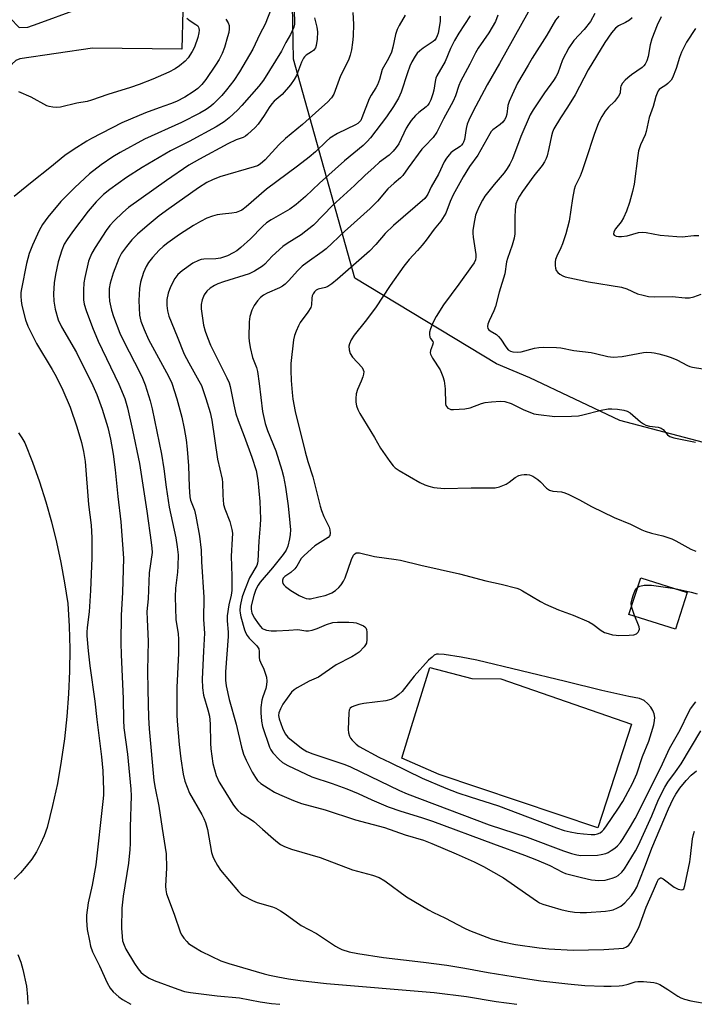
# Model space of a CAD drawing. Units: inches. Extents: x 1237769 to 1243769, y 553453 to 557454.
# Drawn here: x 1242594 to 1242807, y 553453 to 553764 of the extents above; entities that cross this region are included whole.
import ezdxf

# ---------------------------------------------------------------- set-up
doc = ezdxf.new("R2010")
doc.units = ezdxf.units.IN
doc.header["$MEASUREMENT"] = 0
for name, color, linetype in [('CULTRL-Pad', 6, 'Continuous'), ('NTRL-Trees', 3, 'Continuous'), ('TRANS-Driveway', 251, 'Continuous'), ('TRANS-Parking Lot', 4, 'Continuous'), ('Undefined', 1, 'Continuous')]:
    doc.layers.add(name, color=color, linetype=linetype)

msp = doc.modelspace()

# ---------------------------------------------------------------- linework, layer by layer
at = {"layer": 'CULTRL-Pad'}
for points in [[(1242804.55, 553583.18), (1242800.93, 553571.57), (1242786.21, 553576.23), (1242789.95, 553587.84)], [(1242786.97, 553541.68), (1242776.38, 553508.86), (1242726.38, 553525.7), (1242714.57, 553530.91), (1242717.64, 553540.84), (1242723.43, 553559.56), (1242736.62, 553556.09), (1242745.82, 553555.91)]]:
    msp.add_lwpolyline(points, close=True, dxfattribs=at)
at = {"layer": 'NTRL-Trees'}
msp.add_polyline3d([(1242811.77, 553629.99, 0), (1242783.35, 553637.47, 0), (1242754.93, 553650.93, 0), (1242744.46, 553655.42, 0), (1242699.68, 553682.46, 0), (1242680.41, 553751.5, 0), (1242679.41, 553802.73, 0), (1242678.27, 553862.12, 0), (1242672.9, 553876.68, 0), (1242657.3, 553919.05, 0), (1242626.54, 554010.8, 0), (1242623.76, 554126.37, 0), (1242623.7, 554128.84, 0), (1242623.65, 554131.06, 0), (1242623.55, 554133.33, 0), (1242623.34, 554135.98, 0), (1242622.83, 554139.26, 0), (1242610.66, 554172.35, 0)], dxfattribs=at)
at = {"layer": 'TRANS-Driveway'}
msp.add_lwpolyline([(1242586.47, 553744.31), (1242588.09, 553767.44), (1242593.8, 553761.52), (1242596.58, 553761.67), (1242599.83, 553762.76), (1242611.91, 553767.17), (1242612.39, 553767.16), (1242645.42, 553766.86), (1242645.11, 553754.71), (1242616.94, 553755.02), (1242594.03, 553751.61), (1242592.79, 553751.15), (1242591.55, 553749.91)], close=True, dxfattribs=at)
at = {"layer": 'TRANS-Parking Lot'}
msp.add_polyline3d([(1242593.56, 553633.54, 0), (1242594.67, 553632.06, 0), (1242595.59, 553630.46, 0), (1242598.01, 553624.33, 0), (1242600.22, 553618.13, 0), (1242602.23, 553611.86, 0), (1242604.03, 553605.52, 0), (1242605.62, 553599.13, 0), (1242607.01, 553592.68, 0), (1242608.17, 553586.2, 0), (1242609.13, 553579.68, 0), (1242609.56, 553572.57, 0), (1242609.76, 553565.44, 0), (1242609.71, 553558.32, 0), (1242609.42, 553551.2, 0), (1242608.89, 553544.09, 0), (1242608.12, 553537, 0), (1242607.11, 553529.95, 0), (1242605.87, 553522.93, 0), (1242604.38, 553515.96, 0), (1242602.67, 553509.05, 0), (1242601.74, 553506.4, 0), (1242600.6, 553503.84, 0), (1242599.28, 553501.37, 0), (1242597.77, 553499.01, 0), (1242596.07, 553496.78, 0), (1242594.22, 553494.68, 0), (1242592.2, 553492.73, 0)], dxfattribs=at)
at = {"layer": 'Undefined'}
for points, elevation in [([(1242680.36, 553770.3), (1242680.73, 553763.95), (1242680.66, 553762.62), (1242680.43, 553761.61), (1242679.42, 553759.3), (1242678.01, 553756.85), (1242676.61, 553754.11), (1242670.94, 553744.93), (1242669.41, 553742.99), (1242664.1, 553736.89), (1242662.67, 553735.41), (1242660.12, 553732.97), (1242658.46, 553731.72), (1242655.93, 553730.13), (1242647.44, 553725.56), (1242641.58, 553722.59), (1242632.58, 553717.34), (1242627.7, 553714.14), (1242622.45, 553710.45), (1242620.46, 553708.82), (1242618.08, 553706.48), (1242615.61, 553703.6), (1242610.65, 553697.05), (1242608.93, 553694.63), (1242608.06, 553693.12), (1242607.27, 553691.25), (1242606.13, 553687.55), (1242605.28, 553683.54), (1242604.83, 553680.95), (1242604.62, 553677.51), (1242604.78, 553675.19), (1242605.18, 553672.59), (1242606.11, 553669.24), (1242607.18, 553667.01), (1242611.95, 553658.98), (1242617.1, 553648.58), (1242618.32, 553645.73), (1242620.01, 553641.08), (1242621.81, 553635.25), (1242622.66, 553631.6), (1242623.44, 553626.85), (1242624.09, 553621.92), (1242624.95, 553613.48), (1242625.95, 553605.49), (1242626.75, 553594.06), (1242626.43, 553583.2), (1242626.04, 553576.03), (1242625.94, 553567.27), (1242625.98, 553563.48), (1242626.62, 553549.71), (1242626.69, 553542.86), (1242626.87, 553540.51), (1242628, 553532.16), (1242629.07, 553521.11), (1242629.18, 553519), (1242628.86, 553509.1), (1242628.84, 553504.01), (1242628.75, 553502.03), (1242628.28, 553497.72), (1242626.67, 553487.33), (1242626.24, 553483.52), (1242626.15, 553477.19), (1242626.27, 553474.61), (1242626.45, 553473.27), (1242626.9, 553471.89), (1242627.48, 553470.56), (1242630.17, 553466.05), (1242631.33, 553464.4), (1242632.26, 553463.37), (1242633.07, 553462.62), (1242634.8, 553461.5), (1242636.39, 553460.71), (1242643.85, 553457.95), (1242645.99, 553457.29), (1242647.92, 553456.89), (1242656.29, 553455.89), (1242663.36, 553455.23), (1242669.82, 553453.94), (1242673.47, 553453.42), (1242676.08, 553453.22)], 520), ([(1242673.28, 553767.4), (1242671.43, 553762.58), (1242669.71, 553759.47), (1242667.55, 553754.74), (1242663.29, 553747.53), (1242661.52, 553744.79), (1242659.28, 553741.83), (1242657.78, 553740.12), (1242655.18, 553737.45), (1242654.27, 553736.71), (1242652.82, 553735.69), (1242650.79, 553734.5), (1242645.08, 553731.58), (1242633.41, 553726.27), (1242625.68, 553722.06), (1242623.4, 553720.68), (1242619.65, 553718.22), (1242616.02, 553715.37), (1242611.34, 553710.99), (1242606.99, 553706.61), (1242602.82, 553701.63), (1242601.16, 553699.34), (1242600.13, 553697.47), (1242598.04, 553692.8), (1242596.99, 553690.17), (1242596.1, 553687.06), (1242594.55, 553679.03), (1242594.39, 553677.87), (1242594.36, 553676.69), (1242594.44, 553675.21), (1242594.7, 553673.77), (1242595.86, 553669.25), (1242596.56, 553667.26), (1242599.26, 553661.81), (1242604.26, 553653.59), (1242605.51, 553651.4), (1242607.63, 553647.04), (1242609.87, 553641.72), (1242612.01, 553635.53), (1242613.53, 553630.53), (1242614.16, 553627.69), (1242614.62, 553624.5), (1242615.71, 553610.93), (1242616.49, 553604.46), (1242616.77, 553600.48), (1242616.7, 553594.17), (1242616.35, 553583.77), (1242615.94, 553577.1), (1242615.24, 553572.09), (1242615.17, 553570.7), (1242615.21, 553569.51), (1242615.57, 553564.76), (1242616.09, 553560.03), (1242617.74, 553548.92), (1242618.29, 553543.12), (1242619.84, 553531.36), (1242620.25, 553526.85), (1242620.45, 553520.79), (1242620.4, 553519.27), (1242620.22, 553517.25), (1242618.02, 553497.26), (1242616.9, 553490.8), (1242615.61, 553485.21), (1242615.03, 553481.39), (1242615.05, 553479.67), (1242615.31, 553476.83), (1242615.96, 553473.19), (1242616.34, 553471.56), (1242617, 553469.73), (1242619.14, 553465.34), (1242621.55, 553459.95), (1242622.52, 553458.31), (1242623.51, 553457.17), (1242625.29, 553455.59), (1242626.46, 553454.7), (1242629.09, 553453.22)], 522), ([(1242659.07, 553764.15), (1242659.78, 553762.98), (1242660.04, 553762.21), (1242660.12, 553761.08), (1242659.97, 553759.95), (1242659.59, 553758.57), (1242658.57, 553755.26), (1242657.88, 553753.33), (1242656.93, 553751.43), (1242655.81, 553749.69), (1242652.67, 553745.15), (1242651.48, 553743.55), (1242650.17, 553742.25), (1242648.76, 553741.24), (1242646.07, 553739.54), (1242643.51, 553738.21), (1242641.62, 553737.45), (1242637.98, 553736.19), (1242633.71, 553734.59), (1242628.9, 553732.65), (1242626.22, 553731.39), (1242616.62, 553726.52), (1242615.13, 553725.7), (1242610.82, 553722.93), (1242608.18, 553721.1), (1242603.49, 553717.2), (1242597.94, 553712.86), (1242594.53, 553710.06), (1242592.27, 553708.16)], 524), ([(1242646.74, 553764.52), (1242647.75, 553763.65), (1242649.58, 553762.53), (1242650.14, 553762.04), (1242650.38, 553761.67), (1242650.53, 553761.22), (1242650.57, 553760.68), (1242650.51, 553759.83), (1242650.17, 553758.39), (1242649.09, 553755.3), (1242648.41, 553753.98), (1242647.13, 553751.97), (1242646.17, 553750.92), (1242644.46, 553749.42), (1242643.05, 553748.52), (1242641.09, 553747.47), (1242635.95, 553745.24), (1242631.69, 553743.57), (1242628.92, 553742.63), (1242621.82, 553740.41), (1242616.65, 553738.57), (1242615.27, 553738.22), (1242611.99, 553737.61), (1242606.83, 553736.42), (1242605.66, 553736.31), (1242604.48, 553736.36), (1242603.32, 553736.56), (1242602.56, 553736.86), (1242597.62, 553739.52), (1242593.72, 553741.2)], 526), ([(1242686.98, 553764.55), (1242687.72, 553761.6), (1242687.95, 553760.14), (1242687.85, 553757.81), (1242687.55, 553755.81), (1242687.27, 553755.1), (1242686.7, 553754.32), (1242686.04, 553753.81), (1242684.4, 553752.76), (1242683.87, 553752.26), (1242683.56, 553751.84), (1242682.93, 553750.64), (1242681.33, 553746.36), (1242680.61, 553745.08), (1242679.41, 553743.39), (1242676.77, 553740.35), (1242674.29, 553738.27), (1242673.5, 553737.46), (1242672.66, 553736.32), (1242671.17, 553733.79), (1242669.2, 553731.04), (1242668.23, 553729.97), (1242665.86, 553727.79), (1242665.18, 553727.24), (1242664.47, 553726.79), (1242662.28, 553726.04), (1242659.66, 553724.77), (1242650.67, 553720), (1242647.36, 553718.03), (1242640.31, 553713.26), (1242628.31, 553704.71), (1242626.5, 553703.18), (1242623.8, 553700.48), (1242622.41, 553699), (1242621.24, 553697.49), (1242617.78, 553692.08), (1242616.78, 553690.34), (1242616.1, 553688.82), (1242615.74, 553687.75), (1242614.54, 553682.65), (1242614.22, 553680.94), (1242614.11, 553678.67), (1242614.14, 553675.53), (1242614.36, 553674.21), (1242614.94, 553672.25), (1242616.91, 553666.84), (1242618.73, 553662.53), (1242625.28, 553648.97), (1242627.13, 553644.4), (1242628.04, 553641.44), (1242629.6, 553634.48), (1242631.78, 553623.9), (1242634.14, 553608.86), (1242635.52, 553598.94), (1242635.72, 553597.2), (1242635.74, 553595.77), (1242634.87, 553589.44), (1242634.5, 553581.2), (1242634.13, 553577.16), (1242634.17, 553574.64), (1242634.53, 553567.79), (1242634.29, 553558.6), (1242634.37, 553552.47), (1242634.62, 553543.72), (1242634.85, 553540.18), (1242636.36, 553523.86), (1242636.73, 553521.44), (1242637.88, 553515.73), (1242638.9, 553508.73), (1242640.21, 553500.71), (1242640.29, 553496.33), (1242639.99, 553490.46), (1242640.07, 553489.29), (1242640.31, 553488.12), (1242642.69, 553481.67), (1242644.77, 553475.77), (1242645.16, 553475), (1242645.79, 553474.08), (1242646.68, 553473), (1242647.29, 553472.42), (1242648.92, 553471.3), (1242651.36, 553469.84), (1242657.45, 553466.91), (1242659.94, 553466.1), (1242671.12, 553462.84), (1242672.83, 553462.39), (1242675.39, 553461.87), (1242678.76, 553461.27), (1242682.44, 553460.72), (1242690.74, 553459.81), (1242724.81, 553456.88), (1242735, 553455.65), (1242744.35, 553454.11), (1242750.86, 553453.21)], 518), ([(1242699.12, 553766.26), (1242699.27, 553762.55), (1242699.25, 553758.78), (1242699.03, 553756.77), (1242698.65, 553754.49), (1242698.22, 553752.85), (1242697.68, 553751.24), (1242695.24, 553746.23), (1242693.05, 553740.51), (1242692.32, 553739.29), (1242691.15, 553737.99), (1242688.33, 553735.53), (1242683.24, 553730.92), (1242679.62, 553728.02), (1242677.89, 553726.48), (1242675.79, 553724.48), (1242671.45, 553719.78), (1242669.82, 553718.37), (1242669, 553717.9), (1242668, 553717.53), (1242657.18, 553714.41), (1242654.82, 553713.49), (1242653.01, 553712.6), (1242650.37, 553710.96), (1242641.08, 553704.34), (1242638.01, 553702.04), (1242634.16, 553698.94), (1242631.18, 553696.3), (1242629.34, 553694.51), (1242627.67, 553692.45), (1242626.16, 553690.33), (1242625.28, 553688.63), (1242623.44, 553683.95), (1242622.56, 553680.84), (1242622.25, 553679.13), (1242622.23, 553676.85), (1242622.36, 553675.15), (1242622.94, 553672.32), (1242623.56, 553670.35), (1242625.62, 553665.1), (1242626.9, 553662.22), (1242631.81, 553652.83), (1242632.76, 553650.83), (1242633.55, 553648.69), (1242635.15, 553643.72), (1242635.75, 553641.2), (1242638.74, 553626.87), (1242639.45, 553622.2), (1242640.18, 553616.39), (1242641.19, 553610.08), (1242643.2, 553600.45), (1242643.72, 553597.58), (1242643.94, 553595.11), (1242643.91, 553591.55), (1242643.78, 553589.57), (1242643.18, 553584.54), (1242643.02, 553581.8), (1242643.27, 553574.68), (1242644.02, 553570.18), (1242644.12, 553568.44), (1242644.09, 553564.02), (1242643.52, 553553.18), (1242643.55, 553544.54), (1242643.66, 553542.59), (1242644.32, 553535.23), (1242644.8, 553530.65), (1242645.57, 553525.84), (1242646.09, 553523.61), (1242647.56, 553519.82), (1242651.41, 553513.08), (1242652.05, 553511.83), (1242652.56, 553510.57), (1242653.21, 553508.43), (1242654.55, 553501.17), (1242654.91, 553499.86), (1242655.24, 553499.08), (1242656.39, 553497.05), (1242657.36, 553495.59), (1242663.03, 553488.77), (1242663.87, 553487.94), (1242664.56, 553487.41), (1242667.39, 553485.94), (1242668.88, 553485.36), (1242673.75, 553483.94), (1242674.78, 553483.5), (1242676.27, 553482.73), (1242677.73, 553481.81), (1242682.78, 553478.12), (1242687.64, 553475.55), (1242693.6, 553471.56), (1242694.58, 553471), (1242695.59, 553470.55), (1242697.97, 553469.73), (1242700.67, 553469.21), (1242708.74, 553468.02), (1242721.41, 553466.5), (1242728.8, 553465.51), (1242734.41, 553464.66), (1242741.79, 553463.26), (1242754.96, 553461.11), (1242758.38, 553460.63), (1242766.98, 553459.62), (1242772.28, 553459.19), (1242778.25, 553458.95), (1242780.56, 553458.94), (1242783.11, 553459.02), (1242784.23, 553459.15), (1242785.93, 553459.57), (1242788.16, 553460.31), (1242789.01, 553460.45), (1242790.78, 553460.4), (1242794.04, 553460.08), (1242794.9, 553459.88), (1242795.95, 553459.41), (1242798.48, 553457.88), (1242801.65, 553455.73), (1242802.57, 553455.26), (1242803.77, 553454.82), (1242805.79, 553454.35), (1242811.75, 553453.2)], 516), ([(1242715.66, 553765.45), (1242713.73, 553762.15), (1242713.13, 553760.95), (1242712.61, 553759.28), (1242711.72, 553755.32), (1242711.28, 553753.79), (1242710.36, 553751.76), (1242708.39, 553748.31), (1242707.5, 553745.09), (1242706.91, 553743.48), (1242706.37, 553742.5), (1242704.86, 553740.17), (1242704.24, 553739.01), (1242701.95, 553732.98), (1242701.57, 553732.21), (1242701.12, 553731.61), (1242700.71, 553731.26), (1242699.95, 553730.81), (1242694.28, 553728.12), (1242691.87, 553726.58), (1242690.78, 553725.67), (1242687.27, 553722.31), (1242685.37, 553720.64), (1242681.65, 553717.72), (1242671.89, 553710.48), (1242665.46, 553704.95), (1242664.1, 553703.91), (1242663.37, 553703.51), (1242662.33, 553703.16), (1242660.95, 553702.91), (1242658.01, 553702.66), (1242656.26, 553702.37), (1242654.83, 553702.02), (1242653.03, 553701.3), (1242651.01, 553700.31), (1242648.79, 553699.02), (1242644.44, 553696.21), (1242640.71, 553693.56), (1242639.22, 553692.41), (1242638.01, 553691.27), (1242635.91, 553688.89), (1242634.65, 553687.31), (1242633.9, 553686.06), (1242633.01, 553684.17), (1242632.09, 553681.19), (1242631.77, 553679.19), (1242631.58, 553675.35), (1242631.82, 553670.75), (1242632.18, 553668.87), (1242633.21, 553666.18), (1242634.59, 553663.07), (1242640.95, 553651.43), (1242641.97, 553649.27), (1242643.52, 553644.32), (1242645.13, 553638.51), (1242645.89, 553634.91), (1242646.48, 553631.42), (1242646.86, 553628.43), (1242647.3, 553623.18), (1242647.47, 553616.5), (1242647.68, 553613.39), (1242647.92, 553612.3), (1242649.09, 553609.16), (1242649.61, 553607.31), (1242650.69, 553600.98), (1242651.26, 553596.55), (1242651.33, 553592.83), (1242652.08, 553581.7), (1242651.98, 553574.72), (1242652.27, 553570.31), (1242651.96, 553564.69), (1242651.6, 553555.79), (1242651.62, 553553.13), (1242651.96, 553550.8), (1242653.4, 553546.12), (1242653.85, 553544.2), (1242654.05, 553541.71), (1242654.15, 553535.6), (1242654.27, 553533.86), (1242654.92, 553529.23), (1242655.4, 553527.31), (1242655.98, 553525.42), (1242656.93, 553523.34), (1242658.15, 553521.29), (1242661.28, 553516.36), (1242662.08, 553515.19), (1242662.78, 553514.35), (1242663.8, 553513.5), (1242666.48, 553511.83), (1242667.87, 553510.86), (1242670.59, 553508.53), (1242674.02, 553505.41), (1242675.33, 553504.33), (1242676.26, 553503.68), (1242677.57, 553503.04), (1242679.76, 553502.19), (1242688.84, 553499.49), (1242698.96, 553495.63), (1242705.28, 553493.93), (1242707.41, 553493.19), (1242709.17, 553492.19), (1242716.03, 553487.15), (1242722.94, 553483), (1242724.51, 553482.14), (1242728.14, 553480.52), (1242734.34, 553477.22), (1242735.92, 553476.45), (1242742.71, 553473.92), (1242746.34, 553472.89), (1242750.47, 553472.07), (1242757.93, 553471.01), (1242760.93, 553470.71), (1242768.66, 553470.27), (1242778.31, 553470.45), (1242782.99, 553470.79), (1242784.45, 553470.97), (1242785.47, 553471.31), (1242786.21, 553471.87), (1242786.86, 553472.73), (1242789.29, 553477.49), (1242791.6, 553483.84), (1242794.01, 553489.12), (1242795.2, 553492.06), (1242795.55, 553492.66), (1242795.82, 553492.96), (1242796.13, 553493.12), (1242796.33, 553493.12), (1242796.97, 553492.86), (1242800.49, 553490.23), (1242801.77, 553489.53), (1242802.78, 553489.29), (1242803.19, 553489.4), (1242803.5, 553489.7), (1242803.87, 553490.67), (1242805.44, 553498.2), (1242805.68, 553499.89), (1242806.24, 553505.42), (1242806.53, 553506.78), (1242806.86, 553507.81)], 514), ([(1242726.7, 553765.09), (1242726.67, 553763.43), (1242725.97, 553759.74), (1242725.74, 553758.91), (1242725.4, 553758.17), (1242724.92, 553757.54), (1242724.49, 553757.16), (1242721.31, 553755.04), (1242720.21, 553754.2), (1242719.44, 553753.42), (1242718.76, 553752.46), (1242717.69, 553750.69), (1242717.09, 553749.37), (1242716.33, 553747.25), (1242714.36, 553741.11), (1242713.5, 553739.18), (1242711.9, 553736.58), (1242709.75, 553733.35), (1242704.65, 553726.68), (1242703.65, 553725.51), (1242702.35, 553724.34), (1242696.45, 553719.43), (1242688.55, 553712.39), (1242684.13, 553708.22), (1242681.26, 553705.66), (1242679.17, 553704.16), (1242673.3, 553700.8), (1242671.89, 553699.85), (1242670.63, 553698.74), (1242666.84, 553694.84), (1242663.81, 553692.1), (1242662.54, 553691.08), (1242661.37, 553690.4), (1242659.53, 553689.5), (1242657.35, 553688.73), (1242655.86, 553688.5), (1242652.06, 553688.41), (1242651.22, 553688.27), (1242650.42, 553688.02), (1242648.63, 553687.19), (1242645.24, 553684.74), (1242643.9, 553683.6), (1242642.89, 553682.3), (1242641.53, 553679.68), (1242640.82, 553677.7), (1242640.46, 553675.66), (1242640.41, 553673.76), (1242640.6, 553672.08), (1242641.05, 553670.39), (1242643.69, 553664.02), (1242645.88, 553658.44), (1242647.31, 553655.7), (1242650.56, 553650.04), (1242651.3, 553648.57), (1242652.73, 553644.41), (1242654.04, 553640.06), (1242654.58, 553637.55), (1242656.41, 553625.23), (1242657.87, 553619), (1242657.97, 553617.9), (1242658.03, 553613.94), (1242658.31, 553610.96), (1242658.71, 553609.6), (1242660.25, 553605.62), (1242660.97, 553603.07), (1242661.09, 553601.91), (1242661.07, 553600.15), (1242660.74, 553594.65), (1242660.94, 553588.33), (1242660.88, 553583.85), (1242660.74, 553582.38), (1242660.01, 553579.27), (1242659.49, 553575.8), (1242659.48, 553574.22), (1242659.77, 553570.68), (1242659.78, 553569.27), (1242658.96, 553558.13), (1242658.91, 553555.52), (1242659.13, 553553.77), (1242660.11, 553549.42), (1242662.28, 553541.59), (1242663.96, 553534.37), (1242664.65, 553532.13), (1242665.45, 553530.28), (1242667.37, 553526.46), (1242668.37, 553524.75), (1242669.06, 553523.86), (1242670.11, 553522.89), (1242672.34, 553521.39), (1242674.38, 553520.14), (1242676, 553519.39), (1242680.4, 553517.52), (1242682.9, 553516.62), (1242690.38, 553514.6), (1242699.95, 553511.4), (1242709.09, 553508.97), (1242715.59, 553506.67), (1242721.41, 553504.99), (1242724.05, 553504), (1242731.66, 553500.75), (1242737.38, 553498.14), (1242740.31, 553496.66), (1242746.6, 553493.13), (1242753.62, 553488.3), (1242757.31, 553485.63), (1242758.01, 553485.21), (1242759.01, 553484.76), (1242764.73, 553483.09), (1242767.05, 553482.58), (1242769.08, 553482.24), (1242770.82, 553482.17), (1242772.84, 553482.21), (1242778.78, 553482.61), (1242780.16, 553482.79), (1242781.27, 553483.06), (1242782.63, 553483.62), (1242783.61, 553484.2), (1242784.92, 553485.24), (1242785.91, 553486.24), (1242787, 553487.53), (1242787.95, 553488.94), (1242788.66, 553490.2), (1242789.48, 553492.12), (1242791.47, 553497.09), (1242793.42, 553502.51), (1242798.68, 553514.95), (1242800.15, 553518.06), (1242800.98, 553519.55), (1242802.28, 553521.44), (1242804.28, 553523.89), (1242805.85, 553525.58), (1242807.49, 553526.85)], 512), ([(1242736.12, 553765.25), (1242732.54, 553759.75), (1242731.2, 553757.44), (1242729.88, 553754.9), (1242728.25, 553750.76), (1242725.65, 553746.27), (1242725.33, 553745.53), (1242725.03, 553744.5), (1242724.61, 553741.71), (1242724.34, 553740.61), (1242723.71, 553738.72), (1242723.23, 553737.7), (1242722.77, 553737.07), (1242722.21, 553736.5), (1242719.95, 553734.74), (1242718.82, 553733.76), (1242717.46, 553732.18), (1242716.61, 553730.95), (1242715.92, 553729.74), (1242713.58, 553724.85), (1242712.79, 553723.61), (1242711.82, 553722.51), (1242710.57, 553721.27), (1242707.49, 553719.01), (1242705.76, 553717.3), (1242702.96, 553714.92), (1242699.58, 553711.65), (1242692.71, 553705.33), (1242686.64, 553699.14), (1242682.84, 553696.13), (1242678.43, 553693.36), (1242677.05, 553692.36), (1242673.6, 553689.34), (1242671.33, 553686.82), (1242670.6, 553686.15), (1242668.1, 553684.63), (1242666.41, 553683.8), (1242658.3, 553681.28), (1242656.46, 553680.62), (1242655.41, 553680.13), (1242654.04, 553679.24), (1242653.02, 553678.34), (1242652.18, 553677.14), (1242651.58, 553675.54), (1242651.29, 553674.15), (1242651.27, 553672.75), (1242652.03, 553667.61), (1242652.51, 553665.63), (1242653.2, 553663.73), (1242654.24, 553661.27), (1242659.37, 553650.95), (1242660.06, 553649.35), (1242660.38, 553648.22), (1242661.53, 553642.44), (1242662.22, 553639.61), (1242662.92, 553637.45), (1242664.83, 553632.59), (1242667.25, 553625.92), (1242668.56, 553621.67), (1242669.14, 553618.6), (1242669.73, 553611.92), (1242669.96, 553606.47), (1242669.88, 553604.44), (1242669.48, 553599.4), (1242669.16, 553593.23), (1242669.01, 553592.42), (1242668.77, 553591.72), (1242666.5, 553587.83), (1242664.88, 553583.82), (1242664.21, 553581.85), (1242663.71, 553579.96), (1242663.52, 553578.86), (1242663.48, 553577.46), (1242663.56, 553576.63), (1242663.81, 553575.52), (1242664.96, 553571.38), (1242665.33, 553570.36), (1242665.71, 553569.66), (1242666.34, 553568.79), (1242668.81, 553566.33), (1242669.39, 553565.39), (1242669.56, 553564.57), (1242669.54, 553562.71), (1242669.63, 553561.93), (1242669.92, 553561.15), (1242671, 553558.94), (1242671.84, 553556.42), (1242671.97, 553555.16), (1242671.86, 553554.05), (1242671.6, 553552.91), (1242670.68, 553550.26), (1242670.41, 553549.17), (1242670.1, 553546.91), (1242670.09, 553545.19), (1242670.29, 553542.56), (1242670.58, 553540.94), (1242672.83, 553534.32), (1242673.2, 553533.55), (1242673.88, 553532.61), (1242675.83, 553530.45), (1242676.89, 553529.5), (1242678.56, 553528.55), (1242686.11, 553525.02), (1242692.56, 553522.93), (1242697.25, 553521.21), (1242700.77, 553519.75), (1242705.13, 553517.71), (1242710.21, 553515.56), (1242714.26, 553514.18), (1242720.78, 553512.22), (1242724.27, 553511.04), (1242743.44, 553503.83), (1242753.29, 553500.28), (1242757.05, 553498.8), (1242761.29, 553497.02), (1242765.22, 553494.94), (1242766.22, 553494.53), (1242771.28, 553493.19), (1242774.36, 553492.49), (1242776.67, 553492.31), (1242778.7, 553492.38), (1242780.96, 553493.02), (1242782.07, 553493.43), (1242782.84, 553493.83), (1242784, 553494.86), (1242784.82, 553495.97), (1242788.3, 553501.66), (1242789.26, 553503.4), (1242793.45, 553512.68), (1242795.57, 553517.86), (1242797.51, 553521.79), (1242798.47, 553523.27), (1242800.91, 553526.57), (1242802.65, 553529.14), (1242808.88, 553539.52)], 510), ([(1242744.88, 553765.38), (1242744.08, 553763.48), (1242741.97, 553759.9), (1242738.65, 553755.02), (1242737.8, 553753.58), (1242736.02, 553749.93), (1242733.09, 553744.44), (1242732.57, 553743.18), (1242731.46, 553739.95), (1242730.77, 553738.33), (1242727.71, 553732.7), (1242725.61, 553728.5), (1242724.4, 553726.86), (1242721.81, 553724.12), (1242720.92, 553723.08), (1242716.55, 553717.23), (1242714.85, 553714.78), (1242714.14, 553714.08), (1242712.14, 553712.41), (1242710.17, 553710.6), (1242706.91, 553706.7), (1242704.61, 553704.38), (1242696.44, 553697.14), (1242690.68, 553691.63), (1242689.46, 553690.71), (1242684.64, 553687.38), (1242683.1, 553686.17), (1242681.78, 553684.86), (1242678.77, 553681.55), (1242677.72, 553680.51), (1242676.87, 553679.89), (1242675.97, 553679.36), (1242672.05, 553677.72), (1242670.87, 553677), (1242669.99, 553676.33), (1242668.99, 553675.26), (1242667.95, 553673.83), (1242667.24, 553672.26), (1242666.6, 553670.35), (1242666.41, 553668.63), (1242666.33, 553663.65), (1242666.4, 553662.49), (1242666.73, 553660.5), (1242667.42, 553657.4), (1242668.68, 553654.26), (1242669.05, 553652.94), (1242669.59, 553649.19), (1242670.63, 553640.35), (1242671.41, 553636.49), (1242672.15, 553634.32), (1242674.76, 553627.88), (1242676.71, 553621.77), (1242677.21, 553619.8), (1242677.88, 553616.4), (1242678.67, 553610.52), (1242679.27, 553605.23), (1242679.41, 553602.92), (1242679.36, 553601.52), (1242679.11, 553600.08), (1242678.57, 553597.81), (1242678.04, 553596.52), (1242677.15, 553595.19), (1242673.72, 553590.93), (1242669.85, 553586.47), (1242669.18, 553585.47), (1242668.5, 553584.17), (1242667.82, 553582.22), (1242667.07, 553579.01), (1242666.98, 553577.88), (1242667.27, 553576.64), (1242668.07, 553575.13), (1242669.24, 553573.37), (1242669.96, 553572.43), (1242670.54, 553571.87), (1242670.98, 553571.58), (1242671.84, 553571.29), (1242673.29, 553571.14), (1242675.05, 553571.12), (1242678.86, 553571.27), (1242681.75, 553571.52), (1242684.3, 553571.12), (1242685.14, 553571.09), (1242686.22, 553571.29), (1242687.84, 553571.78), (1242690.84, 553573.11), (1242692.8, 553573.69), (1242694.26, 553573.82), (1242697.8, 553573.79), (1242699.28, 553573.72), (1242700.13, 553573.58), (1242701.19, 553573.22), (1242702.45, 553572.64), (1242702.89, 553572.36), (1242703.22, 553572.01), (1242703.43, 553571.54), (1242703.55, 553570.71), (1242703.56, 553568.32), (1242703.36, 553567.19), (1242703.12, 553566.7), (1242702.63, 553566.02), (1242701.06, 553564.38), (1242700.18, 553563.74), (1242698.77, 553562.89), (1242693.88, 553560.31), (1242688.23, 553556.47), (1242685.32, 553555.2), (1242681.53, 553553.11), (1242680.58, 553552.49), (1242679.76, 553551.73), (1242677.06, 553547.94), (1242676.28, 553546.47), (1242675.79, 553545.19), (1242675.68, 553544.36), (1242675.81, 553543.28), (1242676.87, 553540.34), (1242677.75, 553538.57), (1242678.61, 553537.54), (1242682.87, 553534.09), (1242684.55, 553533.02), (1242686.46, 553532.24), (1242696.54, 553528.86), (1242698.36, 553528.16), (1242713.84, 553520.66), (1242716.21, 553519.59), (1242742.15, 553509.88), (1242754.06, 553506), (1242765.59, 553501.67), (1242768.1, 553500.8), (1242769.75, 553500.34), (1242770.99, 553500.18), (1242776.34, 553500.27), (1242777.48, 553500.44), (1242778.87, 553500.8), (1242779.65, 553501.12), (1242780.62, 553501.7), (1242781.77, 553502.51), (1242782.63, 553503.24), (1242783.58, 553504.32), (1242784.41, 553505.51), (1242786.74, 553509.3), (1242788.14, 553511.82), (1242796.28, 553527.99), (1242799.06, 553533.95), (1242802.37, 553539.88), (1242804.96, 553545.33), (1242805.66, 553546.46), (1242807.3, 553548.72)], 508), ([(1242754.46, 553766.42), (1242745.36, 553750.12), (1242741.49, 553743.4), (1242736.95, 553734.87), (1242735.71, 553732.31), (1242735.21, 553731.02), (1242734.88, 553729.64), (1242734.3, 553726.18), (1242734.05, 553725.37), (1242733.81, 553724.88), (1242733.41, 553724.37), (1242733, 553724.01), (1242730.67, 553722.48), (1242730.01, 553721.97), (1242729.45, 553721.39), (1242728.63, 553720.32), (1242727.92, 553719.11), (1242726.12, 553715.26), (1242723.86, 553711.29), (1242722.79, 553708.96), (1242722.36, 553708.25), (1242721.81, 553707.6), (1242711.97, 553699.06), (1242709.32, 553696.47), (1242706.34, 553693.06), (1242704.31, 553690.94), (1242694.28, 553682.1), (1242692.43, 553680.63), (1242691.22, 553679.82), (1242690.43, 553679.51), (1242688.21, 553678.92), (1242687.54, 553678.59), (1242686.98, 553678.11), (1242686.55, 553677.49), (1242686.3, 553676.81), (1242686.18, 553676.05), (1242686.07, 553674.02), (1242685.86, 553673.2), (1242684.94, 553671.7), (1242682.44, 553668.39), (1242681.91, 553667.34), (1242681.24, 553665.69), (1242680.74, 553664.29), (1242680.42, 553662.95), (1242679.56, 553655.47), (1242679.53, 553653.28), (1242679.65, 553650.09), (1242679.91, 553646.27), (1242680.17, 553644.25), (1242680.94, 553640.29), (1242684.11, 553627.56), (1242684.94, 553624.58), (1242686.52, 553619.69), (1242688.77, 553610.41), (1242689.22, 553609.06), (1242689.96, 553607.23), (1242691.67, 553603.86), (1242691.88, 553603.02), (1242691.98, 553601.9), (1242691.82, 553601.15), (1242691.31, 553600.56), (1242687.06, 553597.9), (1242683.69, 553594.9), (1242682.84, 553593.87), (1242681.47, 553591.55), (1242680.76, 553590.67), (1242679.5, 553589.48), (1242677.62, 553588.23), (1242677.09, 553587.72), (1242676.86, 553587.11), (1242676.89, 553586.59), (1242677.05, 553586.08), (1242677.32, 553585.62), (1242677.88, 553585.04), (1242679.49, 553583.86), (1242682.21, 553582.2), (1242683.28, 553581.72), (1242684.37, 553581.33), (1242685.19, 553581.19), (1242685.72, 553581.23), (1242688.37, 553581.87), (1242690.4, 553582.26), (1242691.22, 553582.51), (1242692.44, 553583.1), (1242693.58, 553583.86), (1242694.65, 553584.73), (1242695.43, 553585.61), (1242696.2, 553586.76), (1242696.71, 553587.78), (1242698.71, 553593.65), (1242699.28, 553594.95), (1242699.59, 553595.34), (1242700.15, 553595.67), (1242700.64, 553595.73), (1242701.17, 553595.69), (1242705.89, 553594.6), (1242712.73, 553593.64), (1242714.17, 553593.36), (1242720.53, 553591.82), (1242732.75, 553589.12), (1242741.08, 553586.87), (1242745.93, 553585.79), (1242750.81, 553584.54), (1242751.63, 553584.22), (1242752.65, 553583.69), (1242758.3, 553580.3), (1242759.85, 553579.48), (1242764.04, 553577.75), (1242768.66, 553576.03), (1242773.58, 553573.91), (1242774.8, 553573.17), (1242777.5, 553571.16), (1242778.52, 553570.59), (1242779.62, 553570.21), (1242781.04, 553569.88), (1242782.19, 553569.69), (1242783.06, 553569.65), (1242786.31, 553569.72), (1242787.76, 553569.84), (1242788.65, 553570.16), (1242789.15, 553570.62), (1242789.38, 553571.09), (1242789.5, 553571.6), (1242789.48, 553572.39), (1242787.91, 553576.28), (1242787.04, 553578.76), (1242786.91, 553579.87), (1242787.19, 553581.24), (1242787.61, 553582.61), (1242788.03, 553583.66), (1242788.43, 553584.32), (1242788.98, 553584.83), (1242789.69, 553585.15), (1242791.01, 553585.46), (1242792.11, 553585.55), (1242793.31, 553585.46), (1242800.72, 553584.48), (1242805.81, 553583.32), (1242807.74, 553582.77)], 506), ([(1242764.13, 553765.12), (1242762.99, 553763.82), (1242760.35, 553759.08), (1242755.64, 553751.84), (1242754.43, 553749.64), (1242751.07, 553743.92), (1242749.32, 553740.3), (1242748.39, 553738.2), (1242748.05, 553736.87), (1242747.7, 553734.16), (1242747.35, 553733.08), (1242746.95, 553732.34), (1242746.41, 553731.68), (1242745.56, 553730.89), (1242743.28, 553729.23), (1242742.79, 553728.68), (1242742.3, 553727.98), (1242738.54, 553721.24), (1242735.89, 553717.69), (1242733.91, 553714.42), (1242730.79, 553708.7), (1242729.85, 553706.59), (1242728.4, 553702.91), (1242726.86, 553700.4), (1242724.71, 553697.83), (1242722.24, 553694.39), (1242721.02, 553692.85), (1242719.55, 553691.13), (1242716.92, 553688.33), (1242715.19, 553686.21), (1242710.88, 553680.05), (1242706.26, 553673.05), (1242702.97, 553668.72), (1242699.52, 553664.42), (1242698.57, 553662.99), (1242698.01, 553661.71), (1242697.83, 553660.92), (1242697.92, 553659.78), (1242698.26, 553658.66), (1242699, 553657.51), (1242702, 553654.17), (1242702.4, 553653.46), (1242702.53, 553652.96), (1242702.5, 553652.14), (1242702.27, 553651.31), (1242701.75, 553649.92), (1242700.54, 553647.3), (1242700.2, 553645.89), (1242700.03, 553644.43), (1242700.01, 553643.27), (1242700.24, 553642.12), (1242700.64, 553641), (1242701.34, 553639.7), (1242705.98, 553632.14), (1242707.78, 553628.78), (1242710.79, 553624.51), (1242711.85, 553623.13), (1242712.47, 553622.54), (1242713.67, 553621.73), (1242720.23, 553617.89), (1242721.77, 553617.13), (1242723.09, 553616.72), (1242724.7, 553616.35), (1242727.88, 553616.05), (1242736.44, 553616.24), (1242742.58, 553616.18), (1242744.03, 553616.24), (1242745.39, 553616.57), (1242747.46, 553617.41), (1242748.4, 553617.99), (1242750.35, 553619.53), (1242751.49, 553620.13), (1242752.29, 553620.35), (1242753.16, 553620.45), (1242754.04, 553620.47), (1242754.88, 553620.36), (1242755.87, 553619.92), (1242757.48, 553618.84), (1242758.34, 553618.08), (1242760.18, 553616.12), (1242761.11, 553615.47), (1242762.17, 553615.17), (1242764.89, 553614.92), (1242765.97, 553614.64), (1242767.28, 553614.17), (1242770.58, 553612.48), (1242774.4, 553610.3), (1242781.51, 553606.87), (1242786.69, 553604.78), (1242790.27, 553602.96), (1242791.35, 553602.51), (1242793.34, 553601.9), (1242796.92, 553601.09), (1242799.75, 553600.16), (1242801.05, 553599.54), (1242805.75, 553596.91), (1242807.27, 553596.2)], 504), ([(1242775.5, 553765.96), (1242774.11, 553763.43), (1242772.06, 553760.93), (1242768.84, 553757.4), (1242767.2, 553755.11), (1242765.23, 553751.3), (1242763.73, 553747.17), (1242763.19, 553745.99), (1242762.41, 553744.78), (1242759.61, 553740.9), (1242756.02, 553735.5), (1242755.1, 553733.95), (1242752.08, 553727.11), (1242749.48, 553720.13), (1242748.66, 553718.36), (1242747.8, 553717.01), (1242746.82, 553715.67), (1242743.71, 553712.01), (1242740.71, 553708.27), (1242739.96, 553707.06), (1242738.95, 553705.02), (1242738.23, 553703.39), (1242737.84, 553702.29), (1242737.23, 553699.46), (1242736.93, 553697.46), (1242736.92, 553696.58), (1242737.04, 553695.39), (1242737.89, 553689.87), (1242737.93, 553689.02), (1242737.8, 553688.25), (1242737.36, 553687.29), (1242736.57, 553686.1), (1242732.58, 553680.54), (1242727.68, 553673.99), (1242725.42, 553670.31), (1242724.36, 553668.28), (1242723.56, 553666.47), (1242723.29, 553665.4), (1242723.28, 553664.6), (1242723.4, 553663.83), (1242723.59, 553663.38), (1242724.34, 553662.4), (1242724.44, 553661.95), (1242724.28, 553661.26), (1242723.61, 553659.54), (1242723.52, 553658.87), (1242723.59, 553658.4), (1242724.21, 553657.15), (1242726.61, 553653.45), (1242727.52, 553651.35), (1242727.9, 553650), (1242728.24, 553647.52), (1242728.36, 553642.73), (1242728.49, 553642.23), (1242728.75, 553641.78), (1242729.11, 553641.41), (1242729.55, 553641.14), (1242730.06, 553640.99), (1242730.91, 553640.94), (1242734.45, 553641.12), (1242736.08, 553641.53), (1242739.7, 553642.83), (1242740.84, 553643.16), (1242742.82, 553643.4), (1242745.68, 553643.58), (1242747.09, 553643.43), (1242749.02, 553642.8), (1242753.1, 553640.82), (1242754.9, 553640.07), (1242756.22, 553639.62), (1242757.64, 553639.37), (1242762.84, 553638.78), (1242768.09, 553638.8), (1242770.33, 553638.95), (1242771.68, 553639.22), (1242777.43, 553640.74), (1242779.68, 553641.17), (1242780.84, 553641.18), (1242782.59, 553641.06), (1242784.59, 553640.75), (1242785.61, 553640.39), (1242786.57, 553639.87), (1242789.86, 553637.02), (1242790.81, 553636.39), (1242791.58, 553636.06), (1242792.65, 553635.73), (1242795.43, 553635.36), (1242796.43, 553635.05), (1242797.01, 553634.59), (1242798.43, 553632.93), (1242799.08, 553632.44), (1242800.42, 553632), (1242807.19, 553630.67)], 502), ([(1242787.23, 553764.55), (1242786.39, 553763.83), (1242785.16, 553763.11), (1242782.89, 553762.01), (1242781.97, 553761.37), (1242780.71, 553759.88), (1242778.58, 553756.78), (1242773.39, 553748.14), (1242769.27, 553740.25), (1242766.8, 553736.35), (1242764.57, 553733.05), (1242762.54, 553729.5), (1242762.09, 553728.45), (1242761.74, 553727.36), (1242760.93, 553723.31), (1242760.37, 553721.05), (1242760.1, 553720.23), (1242759.58, 553719.18), (1242758.79, 553717.94), (1242756.17, 553714.68), (1242752.61, 553709.73), (1242751.65, 553708.31), (1242751.02, 553707.16), (1242750.56, 553705.88), (1242750.3, 553703.94), (1242750.17, 553701.68), (1242750.17, 553696.41), (1242749.98, 553695), (1242749.34, 553692.83), (1242747.86, 553688.57), (1242747.63, 553687.52), (1242747.04, 553683.76), (1242745.22, 553678.01), (1242744.07, 553673.42), (1242743.54, 553672.09), (1242742.07, 553668.97), (1242741.69, 553667.94), (1242741.55, 553667.2), (1242741.69, 553666.51), (1242741.99, 553666.1), (1242742.41, 553665.74), (1242744.38, 553664.59), (1242745.04, 553664.05), (1242745.75, 553663.15), (1242747.41, 553660.71), (1242748.13, 553659.83), (1242748.8, 553659.37), (1242749.61, 553659.15), (1242751.06, 553659.01), (1242752.21, 553659.11), (1242756.37, 553660.27), (1242757.77, 553660.55), (1242759.22, 553660.59), (1242763.31, 553660.52), (1242764.76, 553660.37), (1242768.78, 553659.55), (1242774.27, 553658.92), (1242775.64, 553658.65), (1242779.57, 553657.66), (1242781.25, 553657.47), (1242784.08, 553657.64), (1242790.76, 553658.96), (1242791.91, 553659.03), (1242793.34, 553658.98), (1242794.19, 553658.87), (1242795.64, 553658.52), (1242797.92, 553657.87), (1242799.51, 553657.33), (1242801.28, 553656.6), (1242804.64, 553654.8), (1242805.43, 553654.51), (1242806.29, 553654.31), (1242809.51, 553653.82)], 500), ([(1242796.4, 553764.86), (1242795.16, 553762.22), (1242793.41, 553757.94), (1242792.92, 553756.09), (1242792.23, 553752.39), (1242791.82, 553751.02), (1242791.38, 553749.99), (1242790.96, 553749.42), (1242790.42, 553748.93), (1242787.02, 553746.59), (1242785.84, 553745.68), (1242784.97, 553744.87), (1242784.2, 553744), (1242783.64, 553743.05), (1242783.53, 553742.55), (1242783.4, 553740.84), (1242782.94, 553739.83), (1242781.7, 553738.19), (1242779.79, 553736.39), (1242778.71, 553735.17), (1242777.64, 553733.47), (1242776.56, 553731.44), (1242775.24, 553727.79), (1242772.66, 553719.76), (1242771.44, 553716.26), (1242770.8, 553714.66), (1242769.29, 553711.49), (1242768.91, 553710.41), (1242768.38, 553707.61), (1242767.31, 553700.41), (1242766.85, 553698.4), (1242766.27, 553696.41), (1242765.23, 553693.28), (1242764.68, 553691.99), (1242763.41, 553689.39), (1242763.07, 553688.35), (1242762.96, 553687.53), (1242762.96, 553686.41), (1242763.06, 553685.59), (1242763.29, 553684.84), (1242763.77, 553684.23), (1242764.39, 553683.71), (1242765.32, 553683.12), (1242766.12, 553682.81), (1242773.45, 553681.23), (1242783.88, 553679.52), (1242785.5, 553679), (1242788.96, 553677.51), (1242790.67, 553677.03), (1242792.41, 553676.67), (1242794.36, 553676.56), (1242799.9, 553676.66), (1242803.92, 553676.23), (1242805.33, 553676.21), (1242806.65, 553676.48), (1242808.97, 553677.39)], 498), ([(1242807.25, 553761.2), (1242804.39, 553756.87), (1242802.8, 553753.7), (1242802.14, 553752.1), (1242801.12, 553748.6), (1242799.95, 553745.61), (1242799.5, 553744.89), (1242798.5, 553743.86), (1242797.83, 553743.33), (1242796.2, 553742.31), (1242795.8, 553741.96), (1242795.47, 553741.55), (1242795.09, 553740.83), (1242794.72, 553739.74), (1242793.88, 553736.63), (1242792.58, 553733.17), (1242791.7, 553728.68), (1242791.3, 553727.62), (1242789.88, 553724.51), (1242789.22, 553722.58), (1242788.97, 553721.15), (1242787.83, 553712.06), (1242787.32, 553709.75), (1242786.42, 553706.34), (1242785.45, 553703.57), (1242784.49, 553701.46), (1242783.75, 553700.24), (1242781.98, 553697.99), (1242781.47, 553697), (1242781.39, 553696.33), (1242781.6, 553696.01), (1242782.18, 553695.67), (1242782.97, 553695.52), (1242783.86, 553695.52), (1242785.65, 553695.78), (1242789.18, 553696.85), (1242790.51, 553696.96), (1242791.69, 553696.82), (1242796.08, 553695.98), (1242801.3, 553695.54), (1242803.04, 553695.5), (1242806.71, 553695.85), (1242808.26, 553695.89)], 496), ([(1242593.35, 553468.96), (1242594.32, 553466.46), (1242595.03, 553464.18), (1242596.14, 553458.94), (1242596.47, 553455.56), (1242596.58, 553453.22)], 524)]:
    msp.add_lwpolyline(points, dxfattribs=dict(at, elevation=elevation))
at = {"layer": 'Undefined', "elevation": 506}
msp.add_lwpolyline([(1242726.16, 553563.77), (1242725.45, 553563.68), (1242724.8, 553563.36), (1242724.11, 553562.83), (1242723.01, 553561.81), (1242718.44, 553556.83), (1242714.65, 553551.97), (1242713.65, 553551.02), (1242712.32, 553550.05), (1242711.08, 553549.44), (1242709.47, 553548.96), (1242702.55, 553548.11), (1242701.01, 553547.85), (1242699.44, 553547.33), (1242698.7, 553546.96), (1242698.29, 553546.66), (1242697.93, 553546.01), (1242697.79, 553545.2), (1242697.63, 553539.91), (1242697.76, 553538.87), (1242698.01, 553537.89), (1242698.37, 553537.2), (1242698.9, 553536.53), (1242700.15, 553535.31), (1242701.06, 553534.63), (1242707.31, 553531.21), (1242710.88, 553529.58), (1242720.95, 553524.62), (1242728.47, 553521.45), (1242732.26, 553519.97), (1242736.09, 553518.66), (1242745.03, 553515.8), (1242763.34, 553508.92), (1242765.79, 553508.11), (1242767.7, 553507.63), (1242769.91, 553507.22), (1242771.9, 553506.98), (1242774.26, 553506.8), (1242775.44, 553506.85), (1242776.3, 553507.01), (1242777.09, 553507.35), (1242777.73, 553507.84), (1242778.24, 553508.39), (1242779.11, 553509.54), (1242782.76, 553514.77), (1242784.33, 553517.24), (1242786.01, 553520.33), (1242787.3, 553522.88), (1242788.69, 553525.93), (1242790.5, 553531.39), (1242792.44, 553536.24), (1242793.35, 553539.01), (1242794.04, 553541.47), (1242794.3, 553542.82), (1242794.35, 553543.78), (1242794.18, 553544.92), (1242793.76, 553545.98), (1242793.11, 553546.96), (1242792.14, 553548.09), (1242791.05, 553549.05), (1242790.31, 553549.42), (1242789.52, 553549.68), (1242786.22, 553550.34), (1242777.65, 553552.26), (1242766.22, 553555.11), (1242738.19, 553561.8), (1242733.33, 553562.78), (1242727.88, 553563.61)], close=True, dxfattribs=at)

doc.saveas('drawing.dxf')
